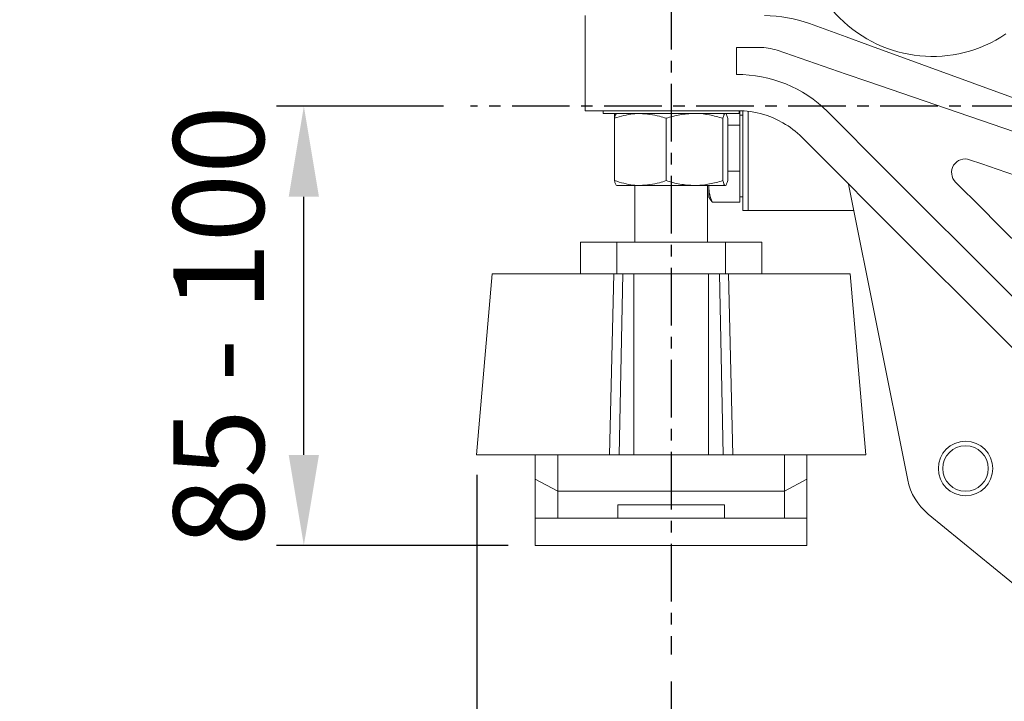
# Model space of a CAD drawing. Units: millimetres. Extents: x 0 to 1189, y 0 to 841.
# Drawn here: x 656 to 764, y 165 to 240 of the extents above; entities that cross this region are included whole.
import ezdxf

# ---------------------------------------------------------------- set-up
doc = ezdxf.new("R2010")
doc.units = ezdxf.units.MM
doc.header["$PDSIZE"] = -1
doc.linetypes.add('CENTER', pattern=[10.16, 6.35, -1.27, 1.27, -1.27])
doc.styles.add('SLDTEXTSTYLE0', font='ARIAL.TTF')
doc.dimstyles.new('ISO-25 - 1', dxfattribs={"dimtxt": 10, "dimasz": 10, "dimexe": 3, "dimexo": 3, "dimgap": 3, "dimtad": 1, "dimtoh": 1, "dimdec": 0, "dimlfac": 2, "dimdsep": 46, "dimtxsty": 'SLDTEXTSTYLE0', "dimcen": 2.5, "dimclrd": 1, "dimclre": 1, "dimclrt": 5, "dimadec": 0, "dimazin": 0, "dimtfac": 1, "dimtdec": 0, "dimtmove": 0, "dimatfit": 3, "dimfxl": 0, "dimarcsym": 0})

# ---------------------------------------------------------------- blocks, each defined once
blk = doc.blocks.new('*D34')
at = {"color": 1, "lineweight": -2}
for p, q in [((727.52, 166.69), (727.52, 94.19)), ((942.52, 166.69), (942.52, 94.19)), ((737.52, 97.19), (932.52, 97.19))]:
    blk.add_line(p, q, dxfattribs=at)
at = {"color": 1}
for points in [[(737.52, 98.85), (737.52, 95.52), (727.52, 97.19)], [(932.52, 98.85), (932.52, 95.52), (942.52, 97.19)]]:
    blk.add_solid(points, dxfattribs=at)
at = {"layer": 'Defpoints', "color": 0}
for p in [(727.52, 169.69), (942.52, 169.69), (942.52, 97.19)]:
    blk.add_point(p, dxfattribs=at)
at = {"color": 5, "insert": (835.02, 105.3), "char_height": 10, "attachment_point": 5, "style": 'SLDTEXTSTYLE0'}
blk.add_mtext('430', dxfattribs=at)
blk = doc.blocks.new('*D35')
at = {"color": 1, "lineweight": -2}
for p, q in [((706.08, 189.52), (706.08, 64.24)), ((963.95, 189.52), (963.95, 64.24)), ((716.08, 67.24), (953.95, 67.24))]:
    blk.add_line(p, q, dxfattribs=at)
at = {"color": 1}
for points in [[(716.08, 68.91), (716.08, 65.57), (706.08, 67.24)], [(953.95, 68.91), (953.95, 65.57), (963.95, 67.24)]]:
    blk.add_solid(points, dxfattribs=at)
at = {"layer": 'Defpoints', "color": 0}
for p in [(706.08, 192.52), (963.95, 192.52), (963.95, 67.24)]:
    blk.add_point(p, dxfattribs=at)
at = {"color": 5, "insert": (835.02, 75.34), "char_height": 10, "attachment_point": 5, "style": 'SLDTEXTSTYLE0'}
blk.add_mtext('516', dxfattribs=at)
blk = doc.blocks.new('*D36')
at = {"color": 1, "lineweight": -2}
for p, q in [((702.38, 230.23), (683.97, 230.23)), ((686.97, 191.73), (686.97, 220.23)), ((709.52, 181.73), (683.97, 181.73))]:
    blk.add_line(p, q, dxfattribs=at)
at = {"color": 1}
for points in [[(685.3, 220.23), (688.64, 220.23), (686.97, 230.23)], [(685.3, 191.73), (688.64, 191.73), (686.97, 181.73)]]:
    blk.add_solid(points, dxfattribs=at)
at = {"layer": 'Defpoints', "color": 0}
for p in [(686.97, 230.23), (705.38, 230.23), (712.52, 181.73)]:
    blk.add_point(p, dxfattribs=at)
at = {"color": 5, "insert": (678.86, 205.98), "char_height": 10, "attachment_point": 5, "rotation": 90, "style": 'SLDTEXTSTYLE0'}
blk.add_mtext('85 - 100', dxfattribs=at)

msp = doc.modelspace()

# ---------------------------------------------------------------- linework, layer by layer
at = {"color": 1, "linetype": 'CENTER'}
for p, q in [((727.5154, 253.0115), (727.5154, 169.6874)), ((960.153, 230.2265), (705.3793, 230.2265))]:
    msp.add_line(p, q, dxfattribs=at)
at = {"color": 7, "linetype": 'Continuous', "lineweight": 15}
for p, q in [((718.0154, 229.7265), (718.0154, 240.2265)), ((742.8005, 239.3488), (746.8211, 237.8855)), ((746.8211, 237.8855), (749.2465, 237.0027)), ((784.9864, 223.9944), (749.2465, 237.0027)), ((734.7256, 236.7265), (737.2522, 236.7265)), ((734.7256, 236.7265), (734.7256, 233.7257)), ((739.2044, 236.4), (746.8211, 233.7791)), ((749.2465, 232.9445), (746.8211, 233.7791)), ((749.2465, 232.9445), (779.8169, 222.425)), ((721.8027, 229.7265), (718.0154, 229.7265)), ((735.0154, 229.4265), (720.0154, 229.4265)), ((721.254, 229.4265), (721.254, 222.8124)), ((734.8733, 229.7265), (721.8027, 229.7265)), ((735.1154, 229.7236), (735.1154, 228.9876)), ((735.4154, 218.7265), (735.4154, 229.7118)), ((736.0154, 218.7265), (736.0154, 229.6611)), ((736.0154, 218.7265), (736.0154, 229.6611)), ((746.8211, 227.5777), (744.7728, 229.626)), ((721.2548, 228.8906), (721.2548, 222.0124)), ((726.9548, 228.8906), (726.9548, 222.0124)), ((733.2154, 228.8906), (733.2154, 222.0124)), ((733.7761, 228.8906), (733.7761, 222.0124)), ((735.1154, 228.9876), (735.1154, 228.1522)), ((735.1154, 228.1522), (733.7761, 228.1522)), ((735.1154, 228.1522), (735.1154, 225.604)), ((746.8211, 227.5777), (749.2465, 225.1523)), ((746.8211, 221.9208), (741.9444, 226.7976)), ((735.1154, 225.604), (735.1154, 223.0558)), ((773.2078, 201.191), (749.2465, 225.1523)), ((760.4655, 224.325), (761.7981, 223.8664)), ((735.1154, 223.0558), (733.7761, 223.0558)), ((735.1154, 223.0558), (735.1154, 221.343)), ((761.7981, 223.8664), (763.5082, 223.278)), ((763.5082, 223.278), (775.3169, 219.2145)), ((749.2465, 219.4954), (746.8211, 221.9208)), ((761.7981, 218.9647), (758.9168, 221.8459)), ((724.1048, 221.4765), (721.5229, 221.4765)), ((724.1048, 221.4765), (730.0851, 221.4765)), ((730.0851, 221.4765), (733.4957, 221.4765)), ((731.6654, 221.4765), (731.6654, 221.343)), ((731.6654, 221.343), (731.6654, 220.2265)), ((735.1154, 221.343), (735.1154, 219.6301)), ((753.6416, 188.9517), (747.1045, 221.6374)), ((735.1154, 219.6301), (732.0673, 219.6301)), ((749.2465, 219.4954), (771.551, 197.191)), ((763.5082, 217.2546), (761.7981, 218.9647)), ((775.4548, 205.308), (763.5082, 217.2546)), ((717.5154, 215.2265), (721.5154, 215.2265)), ((721.5154, 215.2265), (721.5154, 211.7265)), ((721.5154, 215.2265), (733.5154, 215.2265)), ((733.5154, 215.2265), (733.5154, 211.7265)), ((733.5154, 215.2265), (737.5154, 215.2265)), ((706.0156, 191.7265), (707.7654, 211.7265)), ((707.7654, 211.7265), (721.1888, 211.7265)), ((720.72, 191.7265), (721.1888, 211.7265)), ((721.1888, 211.7265), (722.1867, 211.7265)), ((721.7654, 191.7265), (722.1867, 211.7265)), ((723.3904, 211.7265), (722.1867, 211.7265)), ((723.3904, 191.7265), (723.3904, 211.7265)), ((731.6404, 211.7265), (723.3904, 211.7265)), ((731.6404, 191.7265), (731.6404, 211.7265)), ((732.8442, 211.7265), (731.6404, 211.7265)), ((732.8442, 211.7265), (733.2654, 191.7265)), ((732.8442, 211.7265), (733.842, 211.7265)), ((734.3109, 191.7265), (733.842, 211.7265)), ((733.842, 211.7265), (747.2654, 211.7265)), ((749.0152, 191.7265), (747.2654, 211.7265)), ((706.0156, 191.7265), (720.72, 191.7265)), ((712.5154, 189.0328), (712.5154, 191.7265)), ((715.0154, 191.7265), (715.0154, 187.7265)), ((720.72, 191.7265), (721.7654, 191.7265)), ((721.7654, 191.7265), (723.3904, 191.7265)), ((723.3904, 191.7265), (731.6404, 191.7265)), ((731.6404, 191.7265), (733.2654, 191.7265)), ((733.2654, 191.7265), (734.3109, 191.7265)), ((734.3109, 191.7265), (749.0152, 191.7265)), ((740.0154, 187.7265), (740.0154, 191.7265)), ((742.5154, 191.7265), (742.5154, 189.0328)), ((715.0154, 187.7265), (712.5154, 189.0328)), ((712.5154, 184.7265), (712.5154, 189.0328)), ((742.5154, 189.0328), (740.0154, 187.7265)), ((742.5154, 189.0328), (742.5154, 184.7265)), ((715.0154, 187.7265), (740.0154, 187.7265)), ((715.0154, 187.7265), (715.0154, 184.7265)), ((740.0154, 184.7265), (740.0154, 187.7265)), ((721.6404, 186.2265), (733.3904, 186.2265)), ((781.0918, 164.5208), (755.8919, 185.2019)), ((712.5154, 184.7265), (712.5154, 181.7265)), ((712.5154, 184.7265), (721.5301, 184.7265)), ((721.5301, 184.7265), (733.5007, 184.7265)), ((742.5154, 184.7265), (733.5007, 184.7265)), ((742.5154, 184.7265), (742.5154, 181.7265)), ((712.5154, 181.7265), (721.5301, 181.7265)), ((721.5301, 181.7265), (733.5007, 181.7265)), ((742.5154, 181.7265), (733.5007, 181.7265))]:
    msp.add_line(p, q, dxfattribs=at)
for radius in [3, 2.518]:
    msp.add_circle((760.0154, 190.2265), radius, dxfattribs=at)
for centre, radius, start, end in [((756.3659, 250.2265), 14.5, 146.02145, 303.97855), ((737.7443, 225.2267), 15, 70.300632, 89.689872), ((737.2522, 230.7265), 6, 71.011382, 90), ((734.8733, 219.7265), 14, 45, 90.604399), ((734.8733, 219.7265), 10, 89.627702, 90), ((734.8733, 219.7265), 10, 60.08055, 89.627702), ((734.8733, 219.7265), 10, 45, 60.08055), ((759.9775, 222.9066), 1.5, 71.011382, 225), ((760.0154, 190.2265), 6.5, 191.309932, 230.62485)]:
    msp.add_arc(centre, radius, start, end, dxfattribs=at)
for points in [[(720.0154, 229.7265), (720.0154, 229.4265)], [(735.0154, 229.4265), (735.0154, 229.7255)], [(735.4154, 229.2265), (735.1154, 229.2265)], [(723.5154, 221.4765), (723.5154, 215.2265)], [(731.5154, 215.2265), (731.5154, 221.4765)], [(731.6654, 220.2265), (731.8129, 219.9711)], [(731.8184, 219.9743), (732.0673, 219.6301)], [(735.1154, 220.2265), (735.4154, 220.2265)], [(735.4154, 218.7265), (736.0154, 218.7265)], [(736.0154, 218.7265), (747.6867, 218.7265)], [(717.5154, 215.2265), (717.5154, 211.7265)], [(737.5154, 211.7265), (737.5154, 215.2265)], [(721.6404, 186.2265), (721.6404, 184.7265)], [(733.3904, 184.7265), (733.3904, 186.2265)]]:
    msp.add_open_spline(points, degree=1, dxfattribs=at)
for points, knots in [([(724.1048, 229.4265), (723.8456, 229.4185), (722.881, 229.3889), (721.9417, 229.1011), (721.2548, 228.8906)], [0, 0, 0, 0, 0.26863361, 1, 1, 1, 1]), ([(721.5351, 229.4265), (721.5285, 229.4259), (721.4781, 229.421), (721.3833, 229.304), (721.2979, 229.0292), (721.2548, 228.8906)], [0, 0, 0, 0, 0.07009856, 0.53078884, 1, 1, 1, 1]), ([(726.9548, 228.8906), (726.7155, 228.9715), (725.7865, 229.2856), (724.8214, 229.3665), (724.1048, 229.4265)], [0, 0, 0, 0, 0.25755135, 1, 1, 1, 1]), ([(726.9548, 228.8906), (727.4632, 229.0404), (728.4892, 229.3427), (729.5499, 229.3984), (730.0851, 229.4265)], [0, 0, 0, 0, 0.495457963, 1, 1, 1, 1]), ([(730.0851, 229.4265), (730.1593, 229.4259), (730.7212, 229.421), (731.7806, 229.304), (732.7343, 229.0292), (733.2154, 228.8906)], [0, 0, 0, 0, 0.07009856, 0.53078884, 1, 1, 1, 1]), ([(733.2154, 228.8906), (733.261, 229.0404), (733.3528, 229.3427), (733.4478, 229.3984), (733.4957, 229.4265)], [0, 0, 0, 0, 0.49545796, 1, 1, 1, 1]), ([(733.4957, 229.4265), (733.5024, 229.4259), (733.5527, 229.421), (733.6476, 229.304), (733.733, 229.0292), (733.7761, 228.8906)], [0, 0, 0, 0, 0.07009856, 0.53078884, 1, 1, 1, 1]), ([(724.1048, 221.4765), (723.8456, 221.4845), (722.881, 221.5141), (721.9417, 221.8019), (721.2548, 222.0124)], [0, 0, 0, 0, 0.268633605, 1, 1, 1, 1]), ([(721.5351, 221.4765), (721.5285, 221.4771), (721.4781, 221.482), (721.3833, 221.599), (721.2979, 221.8738), (721.2548, 222.0124)], [0, 0, 0, 0, 0.07009856, 0.53078884, 1, 1, 1, 1]), ([(726.9548, 222.0124), (726.7155, 221.9315), (725.7865, 221.6174), (724.8214, 221.5365), (724.1048, 221.4765)], [0, 0, 0, 0, 0.25755135, 1, 1, 1, 1]), ([(726.9548, 222.0124), (727.4632, 221.8626), (728.4892, 221.5603), (729.5499, 221.5046), (730.0851, 221.4765)], [0, 0, 0, 0, 0.49545796, 1, 1, 1, 1]), ([(730.0851, 221.4765), (730.1593, 221.4771), (730.7212, 221.482), (731.7806, 221.599), (732.7343, 221.8738), (733.2154, 222.0124)], [0, 0, 0, 0, 0.07009856, 0.530788835, 1, 1, 1, 1]), ([(733.2154, 222.0124), (733.261, 221.8626), (733.3528, 221.5603), (733.4478, 221.5046), (733.4957, 221.4765)], [0, 0, 0, 0, 0.49545796, 1, 1, 1, 1]), ([(733.4957, 221.4765), (733.5024, 221.4771), (733.5527, 221.482), (733.6476, 221.599), (733.733, 221.8738), (733.7761, 222.0124)], [0, 0, 0, 0, 0.07009856, 0.53078884, 1, 1, 1, 1]), ([(732.0673, 219.6301), (731.955, 219.9083), (731.7283, 220.4697), (731.6865, 221.0501), (731.6654, 221.343)], [0, 0, 0, 0, 0.49545796, 1, 1, 1, 1])]:
    msp.add_open_spline(points, degree=3, knots=knots, dxfattribs=at)

# ---------------------------------------------------------------- dimensions: what is measured, and where the dimension line sits
dim = msp.add_linear_dim(base=(686.97, 230.2265), p1=(712.5154, 181.7265), p2=(705.3793, 230.2265), angle=90, text='85 - 100', dimstyle='ISO-25 - 1')
dim.commit()
dim.dimension.update_dxf_attribs({"geometry": '*D36', "text_midpoint": (686.97, 205.9765), "dimtype": 160})
dim = msp.add_linear_dim(base=(963.9462, 67.2384), p1=(706.0847, 192.5154), p2=(963.9462, 192.5154), dimstyle='ISO-25 - 1')
dim.commit()
dim.dimension.update_dxf_attribs({"geometry": '*D35', "text_midpoint": (835.0154, 67.2384), "dimtype": 160})
dim = msp.add_linear_dim(base=(942.5154, 97.1878), p1=(727.5154, 169.6874), p2=(942.5154, 169.6874), dimstyle='ISO-25 - 1')
dim.commit()
dim.dimension.update_dxf_attribs({"geometry": '*D34', "text_midpoint": (835.0154, 105.2969)})

doc.saveas('drawing.dxf')
